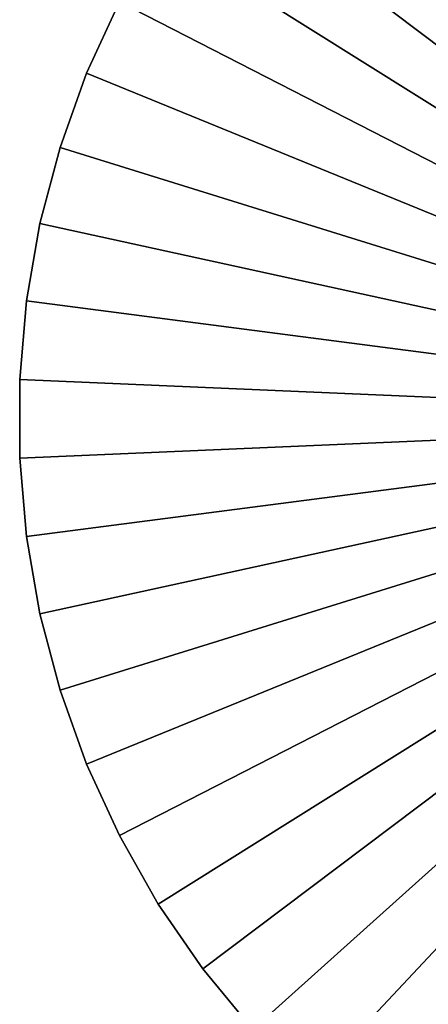
# Model space of a CAD drawing. Extents: x -187 to 187, y -176 to 28.
# Drawn here: x -27 to -15, y -18 to 12 of the extents above; entities that cross this region are included whole.
import ezdxf

# ---------------------------------------------------------------- set-up
doc = ezdxf.new("R2010")
doc.units = 0
doc.header["$MEASUREMENT"] = 0
doc.layers.add('L9', color=7, linetype='Continuous')

msp = doc.modelspace()

# ---------------------------------------------------------------- linework, layer by layer
at = {"layer": 'L9', "color": 7}
for points in [[(0, 0, 23), (-17.01346, 21.60537, 23), (-15.09318, 22.98795, 23)], [(-15.09318, 22.98795, 32), (-17.01346, 21.60537, 32), (0, 0, 32)], [(-18.80778, 20.06283, 23), (-17.01346, 21.60537, 23), (0, 0, 23)], [(0, 0, 32), (-17.01346, 21.60537, 32), (-18.80778, 20.06283, 32)], [(0, 0, 23), (-20.46286, 18.37176, 23), (-18.80778, 20.06283, 23)], [(0, 0, 32), (-18.80778, 20.06283, 32), (-20.46286, 18.37176, 32)], [(0, 0, 23), (-21.96643, 16.54466, 23), (-20.46286, 18.37176, 23)], [(-20.46286, 18.37176, 32), (-21.96643, 16.54466, 32), (0, 0, 32)], [(-23.30738, 14.59508, 23), (-21.96643, 16.54466, 23), (0, 0, 23)], [(0, 0, 32), (-21.96643, 16.54466, 32), (-23.30738, 14.59508, 32)], [(0, 0, 23), (-24.47576, 12.53743, 23), (-23.30738, 14.59508, 23)], [(0, 0, 32), (-23.30738, 14.59508, 32), (-24.47576, 12.53743, 32)], [(0, 0, 23), (-25.46293, 10.38697, 23), (-24.47576, 12.53743, 23)], [(-25.46293, 10.38697, 23), (-25.46293, 10.38697, 32), (-24.47576, 12.53743, 32)], [(-25.46293, 10.38697, 23), (-24.47576, 12.53743, 32), (-24.47576, 12.53743, 23)], [(-24.47576, 12.53743, 32), (-25.46293, 10.38697, 32), (0, 0, 32)], [(-26.26158, 8.159603, 23), (-25.46293, 10.38697, 23), (0, 0, 23)], [(-26.26158, 8.159603, 23), (-26.26158, 8.159603, 32), (-25.46293, 10.38697, 32)], [(-26.26158, 8.159603, 23), (-25.46293, 10.38697, 32), (-25.46293, 10.38697, 23)], [(0, 0, 32), (-25.46293, 10.38697, 32), (-26.26158, 8.159603, 32)], [(0, 0, 23), (-26.86581, 5.871825, 23), (-26.26158, 8.159603, 23)], [(-26.86581, 5.871825, 23), (-26.86581, 5.871825, 32), (-26.26158, 8.159603, 32)], [(-26.86581, 5.871825, 23), (-26.26158, 8.159603, 32), (-26.26158, 8.159603, 23)], [(0, 0, 32), (-26.26158, 8.159603, 32), (-26.86581, 5.871825, 32)], [(0, 0, 23), (-27.27113, 3.540575, 23), (-26.86581, 5.871825, 23)], [(-27.27113, 3.540575, 23), (-27.27113, 3.540575, 32), (-26.86581, 5.871825, 32)], [(-27.27113, 3.540575, 23), (-26.86581, 5.871825, 32), (-26.86581, 5.871825, 23)], [(-26.86581, 5.871825, 32), (-27.27113, 3.540575, 32), (0, 0, 32)], [(-27.47454, 1.183111, 23), (-27.27113, 3.540575, 23), (0, 0, 23)], [(-27.47454, 1.183111, 23), (-27.47454, 1.183111, 32), (-27.27113, 3.540575, 32)], [(-27.47454, 1.183111, 23), (-27.27113, 3.540575, 32), (-27.27113, 3.540575, 23)], [(0, 0, 32), (-27.27113, 3.540575, 32), (-27.47454, 1.183111, 32)], [(0, 0, 23), (-27.47454, -1.183111, 23), (-27.47454, 1.183111, 23)], [(-27.47454, -1.183111, 23), (-27.47454, -1.183111, 32), (-27.47454, 1.183111, 32)], [(-27.47454, -1.183111, 23), (-27.47454, 1.183111, 32), (-27.47454, 1.183111, 23)], [(0, 0, 32), (-27.47454, 1.183111, 32), (-27.47454, -1.183111, 32)], [(0, 0, 23), (-27.27113, -3.540575, 23), (-27.47454, -1.183111, 23)], [(-27.47454, -1.183111, 32), (-27.27113, -3.540575, 32), (0, 0, 32)], [(-26.86581, -5.871825, 23), (-27.27113, -3.540575, 23), (0, 0, 23)], [(0, 0, 32), (-27.27113, -3.540575, 32), (-26.86581, -5.871825, 32)], [(0, 0, 23), (-26.26158, -8.159603, 23), (-26.86581, -5.871825, 23)], [(0, 0, 32), (-26.86581, -5.871825, 32), (-26.26158, -8.159603, 32)], [(0, 0, 23), (-25.46293, -10.38697, 23), (-26.26158, -8.159603, 23)], [(-26.26158, -8.159603, 32), (-25.46293, -10.38697, 32), (0, 0, 32)], [(-24.47576, -12.53743, 23), (-25.46293, -10.38697, 23), (0, 0, 23)], [(0, 0, 32), (-25.46293, -10.38697, 32), (-24.47576, -12.53743, 32)], [(0, 0, 23), (-23.30738, -14.59508, 23), (-24.47576, -12.53743, 23)], [(0, 0, 32), (-24.47576, -12.53743, 32), (-23.30738, -14.59508, 32)], [(0, 0, 23), (-21.96643, -16.54466, 23), (-23.30738, -14.59508, 23)], [(-23.30738, -14.59508, 32), (-21.96643, -16.54466, 32), (0, 0, 32)], [(-20.46286, -18.37176, 23), (-21.96643, -16.54466, 23), (0, 0, 23)], [(0, 0, 32), (-21.96643, -16.54466, 32), (-20.46286, -18.37176, 32)], [(0, 0, 23), (-18.80778, -20.06283, 23), (-20.46286, -18.37176, 23)], [(0, 0, 32), (-20.46286, -18.37176, 32), (-18.80778, -20.06283, 32)], [(0, 0, 23), (-17.01346, -21.60537, 23), (-18.80778, -20.06283, 23)], [(-18.80778, -20.06283, 32), (-17.01346, -21.60537, 32), (0, 0, 32)], [(-15.09318, -22.98795, 23), (-17.01346, -21.60537, 23), (0, 0, 23)], [(0, 0, 32), (-17.01346, -21.60537, 32), (-15.09318, -22.98795, 32)], [(-27.27113, -3.540575, 23), (-27.27113, -3.540575, 32), (-27.47454, -1.183111, 32)], [(-27.27113, -3.540575, 23), (-27.47454, -1.183111, 32), (-27.47454, -1.183111, 23)], [(-26.86581, -5.871825, 23), (-26.86581, -5.871825, 32), (-27.27113, -3.540575, 32)], [(-26.86581, -5.871825, 23), (-27.27113, -3.540575, 32), (-27.27113, -3.540575, 23)], [(-26.26158, -8.159603, 23), (-26.26158, -8.159603, 32), (-26.86581, -5.871825, 32)], [(-26.26158, -8.159603, 23), (-26.86581, -5.871825, 32), (-26.86581, -5.871825, 23)], [(-25.46293, -10.38697, 23), (-25.46293, -10.38697, 32), (-26.26158, -8.159603, 32)], [(-25.46293, -10.38697, 23), (-26.26158, -8.159603, 32), (-26.26158, -8.159603, 23)], [(-24.47576, -12.53743, 23), (-24.47576, -12.53743, 32), (-25.46293, -10.38697, 32)], [(-24.47576, -12.53743, 23), (-25.46293, -10.38697, 32), (-25.46293, -10.38697, 23)], [(-23.30738, -14.59508, 23), (-23.30738, -14.59508, 32), (-24.47576, -12.53743, 32)], [(-23.30738, -14.59508, 23), (-24.47576, -12.53743, 32), (-24.47576, -12.53743, 23)], [(-21.96643, -16.54466, 23), (-21.96643, -16.54466, 32), (-23.30738, -14.59508, 32)], [(-21.96643, -16.54466, 23), (-23.30738, -14.59508, 32), (-23.30738, -14.59508, 23)], [(-20.46286, -18.37176, 23), (-20.46286, -18.37176, 32), (-21.96643, -16.54466, 32)], [(-20.46286, -18.37176, 23), (-21.96643, -16.54466, 32), (-21.96643, -16.54466, 23)]]:
    msp.add_3dface(points, dxfattribs=at)

doc.saveas('drawing.dxf')
